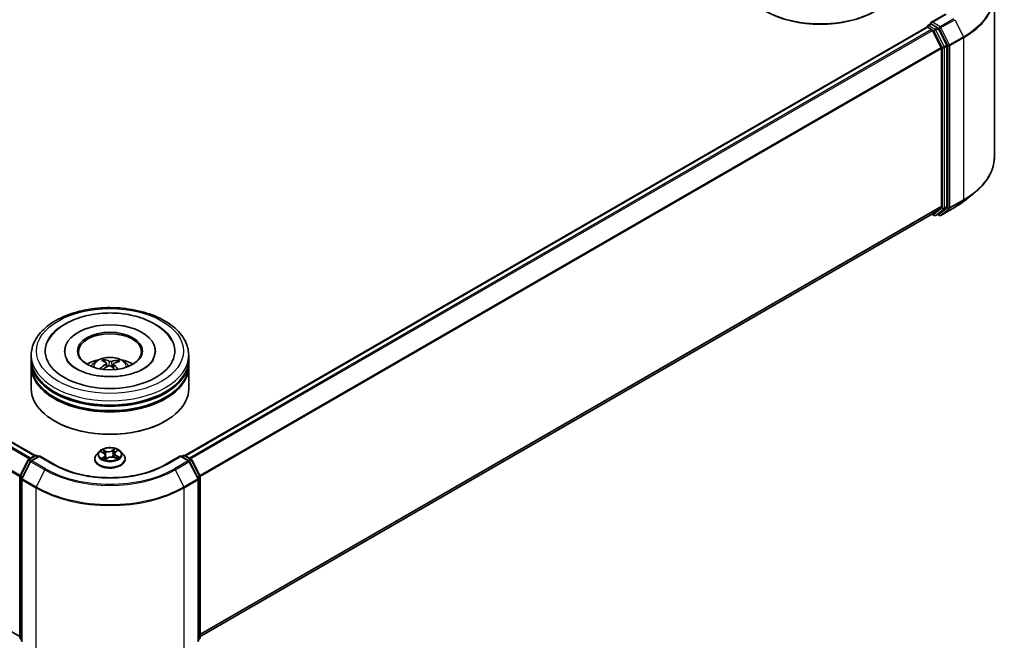
# Model space of a CAD drawing. Units: millimetres. Extents: x 0 to 7088, y 0 to 1264.
# Drawn here: x 74 to 95, y 98 to 111 of the extents above; entities that cross this region are included whole.
import ezdxf

# ---------------------------------------------------------------- set-up
doc = ezdxf.new("R2010")
doc.units = ezdxf.units.MM
doc.layers.add('Visible (ISO)', color=7, linetype='Continuous', lineweight=35)
doc.layers.add('Visible Narrow (ISO)', color=7, linetype='Continuous', lineweight=25)

msp = doc.modelspace()

# ---------------------------------------------------------------- linework, layer by layer
at = {"layer": 'Visible (ISO)'}
for p, q in [((44.51872, 118.6665), (74.36555, 101.43443)), ((44.40215, 114.7141), (74.0415, 97.60181)), ((94.67397, 111.18405), (94.67397, 107.75633)), ((93.63717, 110.7737), (93.3298, 110.59624)), ((77.53964, 101.43443), (93.24433, 110.50154)), ((93.25123, 110.50308), (93.25123, 110.50442)), ((93.26099, 110.49989), (93.34424, 110.45183)), ((93.2679, 110.53329), (93.32393, 110.56564)), ((93.46988, 110.48815), (93.33956, 110.56339)), ((93.66408, 110.12223), (93.48798, 110.46791)), ((93.54623, 110.07061), (93.36234, 110.43158)), ((93.55169, 110.05003), (93.55169, 106.71303)), ((93.66955, 106.70677), (93.66955, 110.10165)), ((94.03083, 106.81919), (94.24095, 106.98552)), ((77.86369, 97.60181), (93.3609, 106.54914)), ((93.35209, 106.54405), (93.39821, 106.51742)), ((93.36234, 106.55013), (93.54623, 106.69876)), ((93.43155, 106.51742), (93.48654, 106.54917)), ((93.50827, 106.51738), (93.46988, 106.53955)), ((93.48798, 106.55016), (93.66408, 106.6925)), ((93.54161, 106.51738), (93.83231, 106.68522)), ((74.99148, 103.64585), (74.99148, 103.62407)), ((76.9137, 103.64585), (76.9137, 103.62407)), ((74.28593, 103.46441), (74.28593, 103.55513)), ((74.28593, 103.34647), (74.28593, 103.43719)), ((75.84541, 103.41377), (75.83513, 103.45588)), ((75.87694, 103.38808), (75.88502, 103.31284)), ((76.11156, 103.43773), (76.10135, 103.40777)), ((77.61926, 103.46441), (77.61926, 103.55513)), ((77.61926, 103.34647), (77.61926, 103.43719)), ((74.28593, 102.8475), (74.28593, 103.31925)), ((76.02825, 103.37338), (76.01876, 103.28495)), ((77.61926, 102.8475), (77.61926, 103.31925)), ((74.78979, 102.15801), (74.77408, 102.16708)), ((77.11539, 102.15801), (77.1311, 102.16708)), ((75.72473, 101.51928), (75.66961, 101.45779)), ((75.76262, 101.51163), (75.8174, 101.48706)), ((76.06788, 101.50754), (76.10658, 101.53848)), ((76.18046, 101.51928), (76.23557, 101.45779)), ((74.04513, 100.99923), (74.22123, 101.34491)), ((74.2683, 101.30859), (74.08441, 100.94762)), ((74.23426, 101.35865), (74.36458, 101.43389)), ((74.45981, 101.42537), (74.28134, 101.32232)), ((74.39791, 101.43389), (74.43624, 101.41176)), ((74.45981, 101.41409), (74.45981, 101.42537)), ((74.76718, 101.24791), (74.45981, 101.42537)), ((75.63037, 101.35966), (75.63037, 101.36335)), ((75.85715, 101.4427), (75.86673, 101.35351)), ((75.86153, 101.34965), (75.90238, 101.38001)), ((76.03836, 101.39148), (76.09482, 101.36794)), ((76.04803, 101.4751), (76.03903, 101.39121)), ((76.27481, 101.35966), (76.27481, 101.36335)), ((77.44537, 101.42537), (77.13801, 101.24791)), ((77.44537, 101.42537), (77.44537, 101.41409)), ((77.62385, 101.32232), (77.44537, 101.42537)), ((77.46894, 101.41176), (77.50727, 101.43389)), ((77.54061, 101.43389), (77.67092, 101.35865)), ((77.82077, 100.94762), (77.63688, 101.30859)), ((77.68396, 101.34491), (77.86005, 100.99923)), ((74.0415, 97.58923), (74.0415, 100.9841)), ((74.08078, 100.93249), (74.08078, 97.50476)), ((77.8244, 97.50476), (77.8244, 100.93249)), ((77.86369, 100.9841), (77.86369, 97.58923)), ((74.08078, 97.54156), (74.05388, 97.5633)), ((77.85131, 97.5633), (77.8244, 97.54156))]:
    msp.add_line(p, q, dxfattribs=at)
for centre, start, end in [((93.28457, 110.50442), 120, 180), ((93.41488, 106.54629), 240, 300), ((93.52494, 106.54625), 240, 300), ((74.25093, 101.32978), 120, 153.004492), ((74.298, 101.29346), 120, 153.004492), ((74.38124, 101.40502), 60, 120), ((77.52394, 101.40502), 60, 120), ((77.60718, 101.29346), 26.995508, 60), ((77.65426, 101.32978), 26.995508, 60), ((74.07483, 100.9841), 153.004492, 180), ((74.11411, 100.93249), 153.004492, 180), ((77.79107, 100.93249), 0, 26.995508), ((77.83035, 100.9841), 0, 26.995508), ((74.07483, 97.58923), 180, 231.051724), ((77.83035, 97.58923), 308.948276, 0)]:
    msp.add_arc(centre, 0.03333, start, end, dxfattribs=at)
for centre, major_axis, ratio, start_param, end_param in [((90.9904, 111.52958), (1.66667, 0), 0.57735027, 3.14159265, 6.28318531), ((90.9904, 111.51143), (1.64444, 0), 0.57735027, 3.92699082, 5.49778714), ((93.26099, 110.47267), (-0.01667, 0.02887), 0.57735027, 5.49778714, 6.28318531), ((93.36313, 110.577), (-0.04714, 0), 0.57735027, 4.71238898, 6.28318531), ((93.33956, 110.59061), (-0.01667, -0.02887), 0.57735027, 5.49778714, 6.12363721), ((93.46988, 110.46094), (0.01667, -0.02887), 0.57735027, 1.48013644, 2.35619449), ((93.34424, 110.42461), (-0.01667, 0.02887), 0.57735027, 4.62172909, 5.49778714), ((93.52812, 110.06364), (-0.01667, 0.02887), 0.57735027, 3.92699082, 4.62172909), ((93.64598, 110.11526), (0.01667, -0.02887), 0.57735027, 0.78539816, 1.48013644), ((93.52812, 106.72664), (0.01667, -0.02887), 0.57735027, 0.09065989, 0.78539816), ((93.34424, 106.578), (0.01667, -0.02887), 0.57735027, 0, 0.09065989), ((93.46988, 106.57804), (0.01667, -0.02887), 0.57735027, 0, 0.09065989), ((93.64598, 106.72038), (0.01667, -0.02887), 0.57735027, 0.09065989, 0.78539816), ((75.95259, 103.64585), (1.37222, 0), 0.57735027, 2.28770637, 7.13707159), ((75.95259, 103.64585), (0.96111, 0), 0.57735027, 5.47106557, 10.23689769), ((75.95259, 103.62771), (-0.66667, 0), 0.57735027, 2.37272528, 7.05205268), ((75.95259, 103.43719), (1.66667, 0), 0.57735027, 3.12745005, 6.29732791), ((75.95259, 103.46441), (-1.66667, 0), 0.57735027, 0, 3.14159265), ((75.95259, 103.10152), (-0.66667, 0), 0.57735027, 5.07628371, 5.53058844), ((75.96523, 102.79939), (0.32333, -0.64562), 0.42289451, 2.49842838, 2.73741267), ((75.94095, 102.78824), (-0.27651, 0.66701), 0.58872321, 5.67643809, 5.91542239), ((75.96163, 102.78688), (-0.4078, -0.59587), 0.71188661, 3.62543206, 3.86441636), ((75.94231, 102.8009), (0.43753, 0.5744), 0.55937226, 0.51645297, 0.75543727), ((75.95259, 103.10152), (-0.66667, 0), 0.57735027, 3.89418952, 4.34849425), ((75.95259, 103.31925), (1.66667, 0), 0.57735027, 3.12745005, 6.29732791), ((75.95259, 103.34647), (-1.66667, 0), 0.57735027, 0, 3.14159265), ((75.96287, 102.78745), (-0.34596, -0.63378), 0.66001104, 4.01456652, 4.25355082), ((75.94355, 102.80147), (0.49171, 0.52876), 0.61124783, 1.0321747, 1.23822017), ((75.96424, 102.80011), (0.37383, -0.61775), 0.48808443, 2.06210131, 2.24277185), ((75.93996, 102.78896), (-0.22327, 0.68667), 0.52353329, 5.28667142, 5.50104522), ((75.95259, 103.43719), (-1.64444, 0), 0.57735027, 0.47828403, 2.66330862), ((75.95259, 102.8475), (1.66667, 0), 0.57735027, 3.14159265, 6.28318531), ((75.95259, 103.31925), (-1.64444, 0), 0.57735027, 0.47828403, 2.66330862), ((75.95259, 102.82935), (1.64444, 0), 0.57735027, 3.92699082, 5.49778714)]:
    msp.add_ellipse(centre, major_axis=major_axis, ratio=ratio, start_param=start_param, end_param=end_param, dxfattribs=at)
msp.add_ellipse((75.95259, 103.64585), major_axis=(-0.68889, 0), ratio=0.57735027, dxfattribs=at)
for points, knots in [([(93.32393, 110.56564), (93.32536, 110.56646), (93.32776, 110.5669), (93.33338, 110.56624), (93.33658, 110.56511), (93.33956, 110.56339)], [0.038953354, 0.038953354, 0.038953354, 0.038953354, 0.0503345484, 0.0503345484, 0.0617157428, 0.0617157428, 0.0617157428, 0.0617157428]), ([(94.67397, 107.75633), (94.67397, 107.70082), (94.6679, 107.6453), (94.64378, 107.53537), (94.62573, 107.48096), (94.57811, 107.3742), (94.54853, 107.32185), (94.47849, 107.22003), (94.43801, 107.17055), (94.34689, 107.07519), (94.29625, 107.0293), (94.24095, 106.98552)], [2.35619449, 2.35619449, 2.35619449, 2.35619449, 2.482221939, 2.482221939, 2.608249389, 2.608249389, 2.734276838, 2.734276838, 2.860304287, 2.860304287, 2.986331736, 2.986331736, 2.986331736, 2.986331736]), ([(93.83231, 106.68522), (93.84668, 106.69352), (93.86084, 106.70195), (93.88871, 106.71907), (93.90242, 106.72776), (93.92938, 106.74539), (93.94263, 106.75433), (93.96866, 106.77246), (93.98144, 106.78164), (94.0065, 106.80024), (94.01879, 106.80966), (94.03083, 106.81919)], [3.141592654, 3.141592654, 3.141592654, 3.141592654, 3.172644837, 3.172644837, 3.203697021, 3.203697021, 3.234749204, 3.234749204, 3.265801387, 3.265801387, 3.296853571, 3.296853571, 3.296853571, 3.296853571]), ([(74.28593, 103.55513), (74.28593, 103.65822), (74.31175, 103.76095), (74.41156, 103.95866), (74.48826, 104.05282), (74.6882, 104.22642), (74.8148, 104.30433), (75.10236, 104.43231), (75.26376, 104.48198), (75.60326, 104.54813), (75.78122, 104.56474), (76.13652, 104.56392), (76.3138, 104.54657), (76.6512, 104.47927), (76.81122, 104.42927), (77.09868, 104.2999), (77.22597, 104.22041), (77.43204, 104.03777), (77.51161, 103.93464), (77.59918, 103.73703), (77.61926, 103.64618), (77.61926, 103.55513)], [3.25229496, 3.25229496, 3.25229496, 3.25229496, 3.53590002, 3.53590002, 3.83909939, 3.83909939, 4.16636172, 4.16636172, 4.49763973, 4.49763973, 4.82710821, 4.82710821, 5.15572634, 5.15572634, 5.48523105, 5.48523105, 5.81652618, 5.81652618, 6.14340196, 6.14340196, 6.39388761, 6.39388761, 6.39388761, 6.39388761]), ([(74.63953, 103.85419), (74.66428, 103.90126), (74.69433, 103.94563), (74.79942, 104.07267), (74.88807, 104.14587), (75.10056, 104.27567), (75.22747, 104.32971), (75.50019, 104.40936), (75.64606, 104.4348), (75.94147, 104.45577), (76.0909, 104.45157), (76.38114, 104.41406), (76.52188, 104.38075), (76.78307, 104.2855), (76.90336, 104.22336), (77.10761, 104.07153), (77.19276, 103.98203), (77.25706, 103.87016), (77.26143, 103.86222), (77.26565, 103.85419)], [3.02763115, 3.02763115, 3.02763115, 3.02763115, 3.17849391, 3.17849391, 3.49014118, 3.49014118, 3.83541319, 3.83541319, 4.18140236, 4.18140236, 4.52390268, 4.52390268, 4.86705322, 4.86705322, 5.21413139, 5.21413139, 5.55408269, 5.55408269, 5.57980464, 5.57980464, 5.57980464, 5.57980464]), ([(76.84541, 103.4208), (76.8163, 103.38198), (76.77193, 103.33968), (76.65718, 103.26289), (76.58923, 103.22815), (76.43277, 103.1692), (76.34392, 103.14521), (76.15385, 103.11228), (76.05243, 103.10369), (75.84885, 103.10386), (75.74671, 103.11277), (75.55427, 103.14674), (75.46391, 103.17169), (75.30578, 103.23277), (75.23763, 103.26866), (75.12929, 103.34371), (75.08878, 103.38267), (75.04967, 103.43405), (75.0403, 103.44885), (75.03292, 103.46289)], [0, 0, 0, 0, 0.3031754, 0.3031754, 0.58395255, 0.58395255, 0.8706678, 0.8706678, 1.16362478, 1.16362478, 1.45884426, 1.45884426, 1.75171938, 1.75171938, 2.03813259, 2.03813259, 2.31885693, 2.31885693, 2.43821199, 2.43821199, 2.43821199, 2.43821199]), ([(75.55495, 103.32107), (75.56733, 103.34244), (75.58193, 103.3614), (75.6243, 103.40624), (75.65418, 103.4282), (75.72512, 103.46823), (75.76728, 103.48386), (75.8565, 103.50556), (75.90376, 103.511), (75.99778, 103.51124), (76.04453, 103.50615), (76.13562, 103.48481), (76.17998, 103.46854), (76.26087, 103.42236), (76.29815, 103.39306), (76.33642, 103.34313), (76.34365, 103.33244), (76.35023, 103.32107)], [5.70714778, 5.70714778, 5.70714778, 5.70714778, 5.88399266, 5.88399266, 6.18135006, 6.18135006, 6.55661001, 6.55661001, 6.9510349, 6.9510349, 7.34087126, 7.34087126, 7.73513906, 7.73513906, 8.10944494, 8.10944494, 8.20352402, 8.20352402, 8.20352402, 8.20352402]), ([(75.82411, 103.46918), (75.82515, 103.46897), (75.82635, 103.46846), (75.82852, 103.46704), (75.82985, 103.46581), (75.83188, 103.4633), (75.83294, 103.46159), (75.83425, 103.45878), (75.83477, 103.45727), (75.83513, 103.45588)], [0.0145600729, 0.0145600729, 0.0145600729, 0.0145600729, 0.0187226824, 0.0187226824, 0.0234298311, 0.0234298311, 0.0280690561, 0.0280690561, 0.0318102328, 0.0318102328, 0.0318102328, 0.0318102328]), ([(75.87024, 103.39802), (75.87289, 103.39624), (75.87498, 103.39394), (75.87716, 103.38884), (75.87726, 103.38602), (75.87575, 103.38068), (75.87404, 103.3778), (75.86958, 103.37315), (75.86724, 103.37129), (75.86465, 103.36965)], [0, 0, 0, 0, 0.0124997785, 0.0124997785, 0.0249995571, 0.0249995571, 0.0375236714, 0.0375236714, 0.0466766062, 0.0466766062, 0.0466766062, 0.0466766062]), ([(75.98685, 103.42579), (75.98308, 103.42466), (75.97852, 103.42378), (75.96895, 103.42294), (75.96393, 103.42297), (75.95478, 103.42378), (75.95005, 103.42462), (75.94281, 103.42673), (75.94003, 103.42782), (75.93771, 103.42901)], [0, 0, 0, 0, 0.0124997785, 0.0124997785, 0.0249995571, 0.0249995571, 0.0375236714, 0.0375236714, 0.0466766062, 0.0466766062, 0.0466766062, 0.0466766062]), ([(76.03494, 103.35847), (76.0323, 103.36104), (76.03021, 103.364), (76.02802, 103.36995), (76.02792, 103.37294), (76.02943, 103.37815), (76.03114, 103.38073), (76.03561, 103.38445), (76.03795, 103.38579), (76.04053, 103.38684)], [0, 0, 0, 0, 0.0124997785, 0.0124997785, 0.0249995571, 0.0249995571, 0.0375236714, 0.0375236714, 0.0466766062, 0.0466766062, 0.0466766062, 0.0466766062]), ([(76.11156, 103.43773), (76.11203, 103.43906), (76.11271, 103.4405), (76.11438, 103.44311), (76.11571, 103.44467), (76.11825, 103.44687), (76.1199, 103.44791), (76.12257, 103.44901), (76.12404, 103.44934), (76.12529, 103.4494)], [0.0427285001, 0.0427285001, 0.0427285001, 0.0427285001, 0.0464696768, 0.0464696768, 0.0511089018, 0.0511089018, 0.0558160505, 0.0558160505, 0.05997866, 0.05997866, 0.05997866, 0.05997866]), ([(76.87227, 103.46289), (76.86553, 103.45007), (76.85713, 103.43663), (76.84637, 103.42208), (76.84589, 103.42144), (76.84541, 103.4208)], [6.169223802, 6.169223802, 6.169223802, 6.169223802, 6.278180965, 6.278180965, 6.283185307, 6.283185307, 6.283185307, 6.283185307]), ([(75.74107, 103.27288), (75.74217, 103.2739), (75.74349, 103.27485), (75.74595, 103.27611), (75.74752, 103.27655), (75.74999, 103.27664), (75.75134, 103.27632), (75.75271, 103.27551), (75.7531, 103.27521), (75.75346, 103.27485)], [0.0145600729, 0.0145600729, 0.0145600729, 0.0145600729, 0.0187226824, 0.0187226824, 0.0234298311, 0.0234298311, 0.0280690561, 0.0280690561, 0.029938076, 0.029938076, 0.029938076, 0.029938076]), ([(75.76762, 103.26273), (75.76741, 103.26289), (75.7672, 103.26305), (75.76453, 103.26509), (75.76218, 103.26701), (75.75767, 103.2709), (75.75552, 103.27287), (75.75347, 103.27486)], [4.735313234, 4.735313234, 4.735313234, 4.735313234, 4.739981281, 4.739981281, 4.794588858, 4.794588858, 4.849196434, 4.849196434, 4.849196434, 4.849196434]), ([(75.91834, 103.3307), (75.92211, 103.33262), (75.92666, 103.33416), (75.93624, 103.33584), (75.94126, 103.33599), (75.9504, 103.33506), (75.95513, 103.33392), (75.96238, 103.33087), (75.96515, 103.32926), (75.96748, 103.32747)], [0, 0, 0, 0, 0.0124997785, 0.0124997785, 0.0249995571, 0.0249995571, 0.0375236714, 0.0375236714, 0.0466766062, 0.0466766062, 0.0466766062, 0.0466766062]), ([(76.18046, 101.51928), (76.16682, 101.53449), (76.14951, 101.54784), (76.10865, 101.57081), (76.08485, 101.58026), (76.03377, 101.59407), (76.00651, 101.59843), (75.95125, 101.60179), (75.92326, 101.6008), (75.86911, 101.59359), (75.84295, 101.58737), (75.79488, 101.57003), (75.77298, 101.5589), (75.74324, 101.53759), (75.73326, 101.5288), (75.72473, 101.51928)], [1.12056253, 1.12056253, 1.12056253, 1.12056253, 1.44157546, 1.44157546, 1.77600406, 1.77600406, 2.10908151, 2.10908151, 2.44039495, 2.44039495, 2.77213086, 2.77213086, 3.10610882, 3.10610882, 3.30702196, 3.30702196, 3.30702196, 3.30702196]), ([(76.06788, 101.50754), (76.06562, 101.50574), (76.06353, 101.50385), (76.05969, 101.49991), (76.05794, 101.49786), (76.05483, 101.49362), (76.05347, 101.49143), (76.05117, 101.48693), (76.05022, 101.48461), (76.04879, 101.47991), (76.04829, 101.47751), (76.04803, 101.4751)], [3.159045946, 3.159045946, 3.159045946, 3.159045946, 3.2717738, 3.2717738, 3.384501654, 3.384501654, 3.497229508, 3.497229508, 3.609957361, 3.609957361, 3.722685215, 3.722685215, 3.722685215, 3.722685215]), ([(75.66961, 101.45779), (75.66464, 101.45226), (75.66009, 101.44653), (75.65187, 101.43472), (75.64821, 101.42864), (75.64185, 101.41618), (75.63915, 101.40979), (75.6348, 101.3968), (75.63314, 101.39019), (75.63093, 101.37683), (75.63037, 101.37009), (75.63037, 101.36335)], [3.307021959, 3.307021959, 3.307021959, 3.307021959, 3.402535281, 3.402535281, 3.498048604, 3.498048604, 3.593561926, 3.593561926, 3.689075248, 3.689075248, 3.784588571, 3.784588571, 3.784588571, 3.784588571]), ([(75.63037, 101.35966), (75.63037, 101.33979), (75.6356, 101.31997), (75.65592, 101.28201), (75.67136, 101.26394), (75.71122, 101.23117), (75.73597, 101.2166), (75.79196, 101.19283), (75.82322, 101.18364), (75.88895, 101.17155), (75.9234, 101.16863), (75.99209, 101.16928), (76.02632, 101.17284), (76.09125, 101.18612), (76.12192, 101.19585), (76.1767, 101.22068), (76.20078, 101.23578), (76.23963, 101.27005), (76.25447, 101.28922), (76.27102, 101.3258), (76.27481, 101.34272), (76.27481, 101.35966)], [3.78458857, 3.78458857, 3.78458857, 3.78458857, 4.08429915, 4.08429915, 4.39671013, 4.39671013, 4.72120317, 4.72120317, 5.04693111, 5.04693111, 5.37168158, 5.37168158, 5.69603644, 5.69603644, 6.02087054, 6.02087054, 6.34666793, 6.34666793, 6.67058298, 6.67058298, 6.92618122, 6.92618122, 6.92618122, 6.92618122]), ([(75.81463, 101.37108), (75.81727, 101.36945), (75.82006, 101.36784), (75.82594, 101.36469), (75.82902, 101.36314), (75.83544, 101.36015), (75.83879, 101.35869), (75.84572, 101.3559), (75.8493, 101.35455), (75.85604, 101.35222), (75.85915, 101.35121), (75.86233, 101.35024)], [4.536776609, 4.536776609, 4.536776609, 4.536776609, 4.606305748, 4.606305748, 4.675834887, 4.675834887, 4.745364026, 4.745364026, 4.814893165, 4.814893165, 4.872086028, 4.872086028, 4.872086028, 4.872086028]), ([(75.85715, 101.4427), (75.85676, 101.44633), (75.85584, 101.44992), (75.853, 101.45687), (75.85109, 101.46022), (75.8464, 101.4666), (75.84363, 101.46963), (75.83731, 101.4753), (75.83378, 101.47795), (75.82605, 101.48283), (75.82186, 101.48506), (75.8174, 101.48706)], [0.704899273, 0.704899273, 0.704899273, 0.704899273, 0.874588025, 0.874588025, 1.044276777, 1.044276777, 1.21396553, 1.21396553, 1.383654282, 1.383654282, 1.553343034, 1.553343034, 1.553343034, 1.553343034]), ([(76.03836, 101.39148), (76.03009, 101.39493), (76.02097, 101.39761), (76.00182, 101.40126), (75.99179, 101.40222), (75.9717, 101.40235), (75.96164, 101.40152), (75.94236, 101.39812), (75.93315, 101.39556), (75.91637, 101.38889), (75.9088, 101.38478), (75.90238, 101.38001)], [1.58824962, 1.58824962, 1.58824962, 1.58824962, 1.89542757, 1.89542757, 2.20260552, 2.20260552, 2.50978346, 2.50978346, 2.81696141, 2.81696141, 3.12413936, 3.12413936, 3.12413936, 3.12413936]), ([(76.08923, 101.37027), (76.08988, 101.37066), (76.09052, 101.37105), (76.09381, 101.37311), (76.09633, 101.37479), (76.10102, 101.37817), (76.1032, 101.37986), (76.10723, 101.38323), (76.10908, 101.3849), (76.11245, 101.38818), (76.11396, 101.38979), (76.11532, 101.39135)], [6.162444108, 6.162444108, 6.162444108, 6.162444108, 6.179177662, 6.179177662, 6.249974002, 6.249974002, 6.320770342, 6.320770342, 6.391566682, 6.391566682, 6.462363022, 6.462363022, 6.462363022, 6.462363022]), ([(76.27481, 101.36335), (76.27481, 101.37009), (76.27426, 101.37683), (76.27204, 101.39019), (76.27038, 101.3968), (76.26603, 101.40979), (76.26333, 101.41618), (76.25697, 101.42864), (76.25331, 101.43472), (76.24509, 101.44653), (76.24054, 101.45226), (76.23557, 101.45779)], [0.642995917, 0.642995917, 0.642995917, 0.642995917, 0.73850924, 0.73850924, 0.834022562, 0.834022562, 0.929535884, 0.929535884, 1.025049207, 1.025049207, 1.120562529, 1.120562529, 1.120562529, 1.120562529]), ([(77.13801, 101.24791), (77.01474, 101.17674), (76.87135, 101.11652), (76.55859, 101.02452), (76.38929, 100.99274), (76.0417, 100.96095), (75.86348, 100.96095), (75.5159, 100.99274), (75.34659, 101.02452), (75.03384, 101.11652), (74.89044, 101.17674), (74.76718, 101.24791)], [1.57079633, 1.57079633, 1.57079633, 1.57079633, 1.88495559, 1.88495559, 2.19911486, 2.19911486, 2.51327412, 2.51327412, 2.82743339, 2.82743339, 3.14159265, 3.14159265, 3.14159265, 3.14159265])]:
    msp.add_open_spline(points, degree=3, knots=knots, dxfattribs=at)
at = {"layer": 'Visible Narrow (ISO)'}
for p, q in [((44.40071, 118.59654), (74.24594, 101.36539)), ((74.27253, 101.38074), (44.41881, 118.61679)), ((44.50205, 118.66485), (74.35577, 101.4288)), ((44.21135, 118.215), (74.04245, 100.99201)), ((74.05102, 101.01079), (44.21682, 118.23557)), ((74.0415, 97.60197), (44.40071, 114.71509)), ((93.36313, 110.60422), (93.65383, 110.77205)), ((93.81564, 110.67863), (93.52494, 110.51079)), ((77.54942, 101.4288), (93.26099, 110.49989)), ((93.28457, 110.53164), (93.33956, 110.56339)), ((93.41488, 110.4564), (93.28457, 110.53164)), ((93.52494, 110.51079), (93.36313, 110.60422)), ((93.46988, 110.48815), (93.41488, 110.4564)), ((93.43299, 110.43615), (93.48798, 110.46791)), ((93.46988, 110.48815), (93.50137, 110.46997)), ((93.50137, 110.46997), (93.68526, 110.109)), ((93.54305, 110.49055), (93.83375, 110.65838)), ((93.72694, 110.12958), (93.54305, 110.49055)), ((93.83375, 110.65838), (94.01764, 110.29741)), ((93.34424, 110.45183), (77.63266, 101.38074)), ((77.65925, 101.36539), (93.36234, 110.43158)), ((93.3618, 110.43261), (93.39131, 110.41558)), ((93.39131, 110.41558), (93.56741, 110.0699)), ((93.60909, 110.09047), (93.43299, 110.43615)), ((94.01764, 110.29741), (93.72694, 110.12958)), ((93.7324, 110.109), (94.0231, 110.27684)), ((94.0231, 110.27684), (94.0231, 106.84911)), ((93.54623, 110.07061), (77.85417, 101.01079)), ((77.86274, 100.99201), (93.55169, 110.05003)), ((93.56741, 110.0699), (93.56741, 106.67502)), ((93.66408, 110.12223), (93.60909, 110.09047)), ((93.61455, 110.0699), (93.66955, 110.10165)), ((93.61455, 106.67502), (93.61455, 110.0699)), ((93.68526, 110.109), (93.68526, 106.68128)), ((93.7324, 106.68128), (93.7324, 110.109)), ((93.55169, 106.71303), (77.86369, 97.65555)), ((93.72694, 106.66701), (94.01764, 106.83484)), ((94.0231, 106.84911), (93.7324, 106.68128)), ((93.83375, 106.68621), (94.01764, 106.83484)), ((77.86369, 97.64444), (93.54623, 106.69876)), ((93.36234, 106.55013), (77.86369, 97.60197)), ((93.39131, 106.53268), (93.3618, 106.54972)), ((93.56741, 106.67502), (93.39131, 106.53268)), ((93.43299, 106.51841), (93.60909, 106.66075)), ((93.48798, 106.55016), (93.43299, 106.51841)), ((93.50137, 106.53264), (93.47964, 106.54519)), ((93.68526, 106.68128), (93.50137, 106.53264)), ((93.83375, 106.68621), (93.54305, 106.51837)), ((93.54305, 106.51837), (93.72694, 106.66701)), ((93.60909, 106.66075), (93.66408, 106.6925)), ((93.66955, 106.70677), (93.61455, 106.67502)), ((75.93771, 103.42901), (75.93044, 103.33481)), ((75.98685, 103.42579), (75.99394, 103.30629)), ((75.86465, 103.36965), (75.86913, 103.3037)), ((76.03494, 103.35847), (76.02805, 103.27659)), ((75.74671, 101.51721), (75.81513, 101.48653)), ((75.86896, 101.52802), (75.79874, 101.5573)), ((75.82157, 101.5397), (75.86572, 101.52128)), ((75.86572, 101.52128), (75.861, 101.44218)), ((76.05263, 101.57832), (75.99949, 101.53882)), ((76.00386, 101.53272), (76.03727, 101.55755)), ((76.00386, 101.53272), (76.01023, 101.45453)), ((76.07135, 101.50774), (76.12207, 101.54828)), ((74.05672, 100.99107), (74.23282, 101.33675)), ((74.09601, 100.93945), (74.2799, 101.30043)), ((74.23282, 101.33675), (74.2719, 101.31419)), ((74.25093, 101.357), (74.38124, 101.43224)), ((74.29616, 101.33088), (74.25093, 101.357)), ((74.2799, 101.30043), (74.57059, 101.13259)), ((74.298, 101.32067), (74.45981, 101.41409)), ((74.5887, 101.15284), (74.298, 101.32067)), ((74.38124, 101.43224), (74.42648, 101.40612)), ((74.45981, 101.41409), (74.75051, 101.24626)), ((75.83384, 101.41117), (75.78312, 101.37063)), ((75.80644, 101.37967), (75.83833, 101.40516)), ((75.83833, 101.40516), (75.84234, 101.35726)), ((75.85255, 101.34059), (75.9057, 101.38009)), ((76.03622, 101.39089), (76.10645, 101.36161)), ((76.08666, 101.42571), (76.08334, 101.37272)), ((76.08666, 101.42571), (76.12967, 101.40643)), ((76.15847, 101.4017), (76.09006, 101.43238)), ((77.15467, 101.24626), (77.44537, 101.41409)), ((77.60718, 101.32067), (77.31648, 101.15284)), ((77.33459, 101.13259), (77.62529, 101.30043)), ((77.44537, 101.41409), (77.60718, 101.32067)), ((77.47871, 101.40612), (77.52394, 101.43224)), ((77.52394, 101.43224), (77.65426, 101.357)), ((77.65426, 101.357), (77.60902, 101.33088)), ((77.62529, 101.30043), (77.80918, 100.93945)), ((77.63328, 101.31419), (77.67236, 101.33675)), ((77.67236, 101.33675), (77.84846, 100.99107)), ((74.57059, 101.13259), (74.38671, 100.77162)), ((77.33459, 101.13259), (77.51848, 100.77162)), ((74.05126, 97.57562), (74.05126, 100.9705)), ((74.05126, 100.9705), (74.08588, 100.95051)), ((74.09523, 100.96884), (74.05672, 100.99107)), ((74.09054, 100.91888), (74.38124, 100.75104)), ((74.09054, 97.49115), (74.09054, 100.91888)), ((74.38671, 100.77162), (74.09601, 100.93945)), ((77.80918, 100.93945), (77.51848, 100.77162)), ((77.52394, 100.75104), (77.81464, 100.91888)), ((77.84846, 100.99107), (77.80996, 100.96884)), ((77.81464, 100.91888), (77.81464, 97.49115)), ((77.8193, 100.95051), (77.85392, 100.9705)), ((77.85392, 100.9705), (77.85392, 97.57562)), ((74.38124, 100.75104), (74.38124, 97.32332)), ((77.52394, 97.32332), (77.52394, 100.75104)), ((74.08078, 97.55858), (74.05126, 97.57562)), ((74.08078, 97.5419), (74.05672, 97.56135)), ((74.05672, 97.56135), (74.08078, 97.54746)), ((77.85392, 97.57562), (77.8244, 97.55858)), ((77.84846, 97.56135), (77.8244, 97.5419)), ((77.8244, 97.54746), (77.84846, 97.56135))]:
    msp.add_line(p, q, dxfattribs=at)
for centre, major_axis, ratio, start_param, end_param in [((92.45175, 111.20148), (2.2145, 0), 0.57735027, 5.49778714, 6.91332255), ((92.45175, 111.18405), (2.22222, 0), 0.57735027, 5.49778714, 6.28318531), ((93.28457, 110.50442), (-0.03333, 0), 0.57735027, 0, 0.07012361), ((93.28457, 110.50442), (0.01667, 0.02887), 0.57735027, 0.78539816, 2.06167901), ((93.28457, 110.50442), (-0.01667, 0.02887), 0.57735027, 5.49778714, 6.28318531), ((93.52494, 110.48358), (0.01667, 0.02887), 0.57735027, 0.78539816, 2.35619449), ((93.52494, 110.48358), (-0.0297, -0.01513), 0.07392213, 0.61742098, 2.18821731), ((93.52494, 110.48358), (-0.01667, 0.02887), 0.57735027, 4.62172909, 5.49778714), ((93.41488, 110.42918), (0.01667, 0.02887), 0.57735027, 0.78539816, 2.35619449), ((93.41488, 110.42918), (-0.0297, -0.01513), 0.07392213, 0.61742098, 2.18821731), ((93.41488, 110.42918), (-0.01667, 0.02887), 0.57735027, 4.62172909, 5.49778714), ((93.99953, 110.29044), (-0.01667, 0.02887), 0.57735027, 3.92699082, 4.62172909), ((93.59098, 110.0835), (0.0297, 0.01513), 0.07392213, 3.75901364, 5.32980996), ((93.59098, 110.0835), (-0.03333, 0), 0.57735027, 0.78539816, 2.35619449), ((93.59098, 110.0835), (-0.01667, 0.02887), 0.57735027, 3.92699082, 4.62172909), ((93.70883, 110.12261), (0.0297, 0.01513), 0.07392213, 3.75901364, 5.32980996), ((93.70883, 110.12261), (-0.03333, 0), 0.57735027, 0.78539816, 2.35619449), ((93.70883, 110.12261), (-0.01667, 0.02887), 0.57735027, 3.92699082, 4.62172909), ((92.45175, 107.75633), (2.22222, 0), 0.57735027, 5.49778714, 6.28318531), ((92.45175, 107.73891), (2.2145, 0), 0.57735027, 5.49778714, 5.65304806), ((92.45175, 107.4841), (-1.95444, 0), 0.57735027, 2.35619449, 2.51145541), ((93.99953, 106.86272), (0.01667, -0.02887), 0.57735027, 0.09065989, 0.78539816), ((93.41488, 106.54629), (-0.01667, -0.02887), 0.57735027, 5.49778714, 6.28318531), ((93.41488, 106.54629), (0.02095, -0.02592), 0.8131434, 4.58504495, 6.15584128), ((93.41488, 106.54629), (0.01667, -0.02887), 0.57735027, 0, 0.09065989), ((93.52494, 106.54625), (0.02095, -0.02592), 0.8131434, 4.58504495, 6.15584128), ((93.52494, 106.54625), (-0.01667, -0.02887), 0.57735027, 5.49778714, 6.28318531), ((93.52494, 106.54625), (0.01667, -0.02887), 0.57735027, 0, 0.09065989), ((93.59098, 106.68863), (0.03333, 0), 0.57735027, 3.92699082, 5.49778714), ((93.59098, 106.68863), (0.02095, -0.02592), 0.8131434, 4.58504495, 6.15584128), ((93.59098, 106.68863), (0.01667, -0.02887), 0.57735027, 0.09065989, 0.78539816), ((93.70883, 106.69489), (0.03333, 0), 0.57735027, 3.92699082, 5.49778714), ((93.70883, 106.69489), (0.02095, -0.02592), 0.8131434, 4.58504495, 6.15584128), ((93.70883, 106.69489), (0.01667, -0.02887), 0.57735027, 0.09065989, 0.78539816), ((93.81564, 106.71409), (0.01667, -0.02887), 0.57735027, 0, 0.09065989), ((75.95259, 103.55513), (-1.66667, 0), 0.57735027, 0, 3.14159265), ((75.95259, 103.31289), (-0.34098, 0), 0.57735027, 3.07614718, 6.34863078), ((75.95259, 103.34705), (-0.24748, 0), 0.57735027, 5.25823689, 5.51084225), ((75.95259, 103.34148), (0.23035, 0), 0.57735027, 2.10592252, 2.31896747), ((75.95259, 103.34148), (0.23035, 0), 0.57735027, 0.60787084, 0.809175), ((75.95259, 103.34705), (-0.24748, 0), 0.57735027, 3.68744057, 3.94004592), ((75.95259, 103.34705), (0.24748, 0), 0.57735027, 3.68744057, 3.74559182), ((75.95259, 101.4512), (-0.25657, 0), 0.57735027, 5.8056187, 9.90234457), ((75.95259, 101.45945), (-0.2289, 0), 0.57735027, 5.44950487, 5.83087391), ((75.95259, 101.43426), (0.17913, 0), 0.57735027, 2.31869656, 2.54096063), ((75.81833, 101.5375), (-0.00421, -0.00363), 0.11417587, 0.95069921, 2.34588138), ((75.83415, 101.50999), (-0.00526, -0.00178), 0.25606583, 3.96603257, 5.32145569), ((75.92454, 101.5683), (0.10044, 0), 0.57735027, 4.08684636, 5.6227361), ((75.86896, 101.52348), (-0.00214, -0.00513), 0.47808915, 3.85887788, 5.34240775), ((75.92454, 101.57244), (-0.09491, 0), 0.57735027, 0.9452537, 2.48114344), ((75.99949, 101.53428), (0.00331, -0.00446), 0.64480101, 0.80187847, 2.28540833), ((76.03039, 101.52623), (-0.00543, 0.00117), 0.19572644, 4.33320152, 5.68862465), ((75.95259, 101.43426), (0.17913, 0), 0.57735027, 0.8382506, 1.10770059), ((76.04164, 101.55598), (-0.00485, 0.00272), 0.24561591, 0.60245807, 1.99764024), ((76.14828, 101.47565), (-0.09491, 0), 0.57735027, 5.65764268, 7.19353242), ((75.95259, 101.45945), (-0.2289, 0), 0.57735027, 3.87870854, 4.26007758), ((76.07135, 101.5032), (-0.00347, 0.00434), 0.66188929, 5.40401576, 6.28318531), ((76.09426, 101.53322), (-0.00468, 0.003), 0.21290093, 2.19749858, 2.24653426), ((74.25093, 101.32978), (-0.0297, 0.01513), 0.07392213, 0, 0.95337534), ((74.25093, 101.32978), (0.01667, 0.02887), 0.57735027, 0.78539816, 1.66145621), ((74.25093, 101.32978), (-0.01667, 0.02887), 0.57735027, 5.49778714, 6.28318531), ((74.298, 101.29346), (-0.0297, 0.01513), 0.07392213, 0, 0.95337534), ((74.298, 101.29346), (0.01667, 0.02887), 0.57735027, 0.78539816, 1.66145621), ((74.298, 101.29346), (-0.01667, 0.02887), 0.57735027, 5.49778714, 6.28318531), ((74.38124, 101.40502), (-0.01667, 0.02887), 0.57735027, 5.49778714, 6.28318531), ((74.38124, 101.40502), (0.01667, 0.02887), 0.57735027, 0, 0.78539816), ((75.95259, 101.37324), (-0.31863, 0), 0.57735027, 5.8056187, 9.90234457), ((75.95259, 101.36335), (-0.32222, 0), 0.57735027, 0, 3.14159265), ((75.95259, 101.35966), (0.32222, 0), 0.57735027, 3.14159265, 6.28318531), ((75.95259, 101.45945), (0.2289, 0), 0.57735027, 3.87870854, 4.26007758), ((75.81092, 101.37819), (-0.00077, -0.0055), 0.84626186, 4.55995292, 5.95513509), ((75.81513, 101.48199), (0.00227, 0.00507), 0.50089751, 0, 0.73026392), ((75.7569, 101.44325), (0.09491, 0), 0.57735027, 5.65764268, 7.19353242), ((75.82492, 101.36789), (-0.00481, -0.00278), 0.76934298, 5.3142295, 5.61178488), ((75.83384, 101.40663), (0.00347, -0.00434), 0.66188929, 0.77889325, 2.26242311), ((75.7569, 101.43911), (0.10044, 0), 0.57735027, 5.65764268, 6.34508866), ((75.85776, 101.43998), (-0.00526, -0.00178), 0.25603625, 3.96602381, 4.71262029), ((75.95259, 101.31663), (-0.10764, 0), 0.57735027, 5.51281523, 5.63673092), ((75.9057, 101.37555), (-0.00331, 0.00446), 0.64480101, 5.42700099, 6.28318531), ((75.98065, 101.34647), (0.09491, 0), 0.57735027, 0.9452537, 2.48114344), ((76.0146, 101.45297), (-0.00543, 0.00117), 0.19568984, 4.33758373, 5.68862968), ((76.03622, 101.38636), (0.00214, 0.00513), 0.47808915, 0, 0.71728523), ((76.14828, 101.47151), (-0.10044, 0), 0.57735027, 6.22128195, 7.19353242), ((76.09006, 101.42784), (-0.00227, -0.00507), 0.50089751, 3.87185657, 5.35538644), ((75.95259, 101.45945), (0.2289, 0), 0.57735027, 5.44950487, 5.83087391), ((76.1084, 101.39136), (0.00467, -0.00301), 0.68582561, 0.2600325, 1.25895859), ((76.12628, 101.4043), (-0.00136, 0.00539), 0.70387089, 3.54066666, 4.93584883), ((77.52394, 101.40502), (-0.01667, 0.02887), 0.57735027, 5.49778714, 6.28318531), ((77.52394, 101.40502), (0.01667, 0.02887), 0.57735027, 0, 0.78539816), ((77.60718, 101.29346), (0.01667, 0.02887), 0.57735027, 0, 0.78539816), ((77.60718, 101.29346), (0.01667, -0.02887), 0.57735027, 1.48013644, 2.35619449), ((77.60718, 101.29346), (0.0297, 0.01513), 0.07392213, 5.32980996, 6.28318531), ((77.65426, 101.32978), (0.01667, 0.02887), 0.57735027, 0, 0.78539816), ((77.65426, 101.32978), (0.01667, -0.02887), 0.57735027, 1.48013644, 2.35619449), ((77.65426, 101.32978), (0.0297, 0.01513), 0.07392213, 5.32980996, 6.28318531), ((74.5887, 101.12562), (-0.01667, -0.02887), 0.57735027, 3.92699082, 4.80304887), ((75.95259, 101.93049), (1.95444, 0), 0.57735027, 3.92699082, 5.49778714), ((75.95259, 101.94028), (-1.92883, 0), 0.57735027, 0.78539816, 2.35619449), ((74.75051, 101.21904), (0.01667, 0.02887), 0.57735027, 0, 0.78539816), ((75.95259, 101.94028), (1.7, 0), 0.57735027, 3.92699082, 5.49778714), ((77.15467, 101.21904), (-0.01667, 0.02887), 0.57735027, 5.49778714, 6.28318531), ((77.31648, 101.12562), (0.01667, -0.02887), 0.57735027, 1.48013644, 2.35619449), ((74.07483, 100.9841), (-0.03333, 0), 0.57735027, 0, 0.78539816), ((74.07483, 100.9841), (-0.0297, 0.01513), 0.07392213, 0, 0.95337534), ((74.07483, 100.9841), (0.01667, 0.02887), 0.57735027, 1.66145621, 2.35619449), ((74.11411, 100.93249), (-0.03333, 0), 0.57735027, 0, 0.78539816), ((74.11411, 100.93249), (-0.0297, 0.01513), 0.07392213, 0, 0.95337534), ((74.11411, 100.93249), (0.01667, 0.02887), 0.57735027, 1.66145621, 2.35619449), ((77.79107, 100.93249), (0.0297, 0.01513), 0.07392213, 5.32980996, 6.28318531), ((77.79107, 100.93249), (0.01667, -0.02887), 0.57735027, 0.78539816, 1.48013644), ((77.79107, 100.93249), (0.03333, 0), 0.57735027, 5.49778714, 6.28318531), ((77.83035, 100.9841), (0.0297, 0.01513), 0.07392213, 5.32980996, 6.28318531), ((77.83035, 100.9841), (0.01667, -0.02887), 0.57735027, 0.78539816, 1.48013644), ((77.83035, 100.9841), (0.03333, 0), 0.57735027, 5.49778714, 6.28318531), ((74.40481, 100.76465), (0.01667, 0.02887), 0.57735027, 1.66145621, 2.35619449), ((75.95259, 101.65826), (2.22222, 0), 0.57735027, 3.92699082, 5.49778714), ((75.95259, 101.67568), (-2.2145, 0), 0.57735027, 0.78539816, 2.35619449), ((77.50037, 100.76465), (-0.01667, 0.02887), 0.57735027, 3.92699082, 4.62172909), ((74.07483, 97.58923), (-0.03333, 0), 0.57735027, 0, 0.78539816), ((74.07483, 97.58923), (-0.01667, -0.02887), 0.57735027, 5.49778714, 6.19252542), ((74.07483, 97.58923), (-0.02095, -0.02592), 0.8131434, 0, 0.12734403), ((77.83035, 97.58923), (0.01667, -0.02887), 0.57735027, 0.09065989, 0.78539816), ((77.83035, 97.58923), (0.02095, -0.02592), 0.8131434, 6.15584128, 6.28318531), ((77.83035, 97.58923), (0.03333, 0), 0.57735027, 5.49778714, 6.28318531)]:
    msp.add_ellipse(centre, major_axis=major_axis, ratio=ratio, start_param=start_param, end_param=end_param, dxfattribs=at)
for centre, major_axis in [((75.95259, 103.64585), (-1.55556, 0)), ((75.95259, 101.45945), (0.23794, 0))]:
    msp.add_ellipse(centre, major_axis=major_axis, ratio=0.57735027, dxfattribs=at)
for points, knots in [([(75.77331, 101.50683), (75.77278, 101.50727), (75.77224, 101.5077), (75.76909, 101.51001), (75.76627, 101.51157), (75.76073, 101.51396), (75.75804, 101.51487), (75.75246, 101.51633), (75.74958, 101.51686), (75.74671, 101.51721)], [0.0038936571, 0.0038936571, 0.0038936571, 0.0038936571, 0.0059340385, 0.0059340385, 0.0154285, 0.0154285, 0.0237449879, 0.0237449879, 0.0323943032, 0.0323943032, 0.0323943032, 0.0323943032]), ([(75.74671, 101.51721), (75.74942, 101.51648), (75.75215, 101.51565), (75.75746, 101.5138), (75.76004, 101.51279), (75.76257, 101.51165), (75.76259, 101.51164), (75.76262, 101.51163)], [-0.0323943032, -0.0323943032, -0.0323943032, -0.0323943032, -0.0237449879, -0.0237449879, -0.0154285, -0.0154285, -0.0153360082, -0.0153360082, -0.0153360082, -0.0153360082]), ([(75.82157, 101.5397), (75.81951, 101.54131), (75.81747, 101.54297), (75.81225, 101.54723), (75.80913, 101.54976), (75.80357, 101.55398), (75.80114, 101.55572), (75.79874, 101.5573)], [-0.0320559737, -0.0320559737, -0.0320559737, -0.0320559737, -0.0236501899, -0.0236501899, -0.0102009359, -0.0102009359, 0.0003383294, 0.0003383294, 0.0003383294, 0.0003383294]), ([(75.79874, 101.5573), (75.80043, 101.55549), (75.80214, 101.55339), (75.80615, 101.54814), (75.80847, 101.54488), (75.81265, 101.53932), (75.81436, 101.53712), (75.81623, 101.535)], [-0.0003383294, -0.0003383294, -0.0003383294, -0.0003383294, 0.0102009359, 0.0102009359, 0.0236501899, 0.0236501899, 0.0320559737, 0.0320559737, 0.0320559737, 0.0320559737]), ([(75.81623, 101.535), (75.81941, 101.53138), (75.82228, 101.52741), (75.82721, 101.51901), (75.82924, 101.51457), (75.83077, 101.51008)], [-0.0289828459, -0.0289828459, -0.0289828459, -0.0289828459, -0.0145850634, -0.0145850634, 0, 0, 0, 0]), ([(75.83739, 101.51218), (75.83572, 101.51713), (75.8335, 101.52202), (75.82815, 101.5313), (75.82503, 101.53568), (75.82157, 101.5397)], [0, 0, 0, 0, 0.0145850634, 0.0145850634, 0.0289828459, 0.0289828459, 0.0289828459, 0.0289828459]), ([(75.83077, 101.51008), (75.8347, 101.49841), (75.83864, 101.48674), (75.84337, 101.47273), (75.84416, 101.47037), (75.84496, 101.46802)], [-0.0687798542, -0.0687798542, -0.0687798542, -0.0687798542, -0.0343899271, -0.0343899271, -0.0274550989, -0.0274550989, -0.0274550989, -0.0274550989]), ([(75.861, 101.44218), (75.85706, 101.45385), (75.85313, 101.46551), (75.84526, 101.48885), (75.84132, 101.50051), (75.83739, 101.51218)], [0, 0, 0, 0, 0.0343899271, 0.0343899271, 0.0687798542, 0.0687798542, 0.0687798542, 0.0687798542]), ([(76.02602, 101.52779), (76.02339, 101.51558), (76.02076, 101.50337), (76.01549, 101.47895), (76.01286, 101.46674), (76.01023, 101.45453)], [0, 0, 0, 0, 0.0343899271, 0.0343899271, 0.0687798542, 0.0687798542, 0.0687798542, 0.0687798542]), ([(76.0168, 101.45353), (76.01944, 101.46574), (76.02207, 101.47795), (76.02734, 101.50236), (76.02998, 101.51457), (76.03261, 101.52678)], [-0.0687798542, -0.0687798542, -0.0687798542, -0.0687798542, -0.0343899271, -0.0343899271, 0, 0, 0, 0]), ([(76.03727, 101.55755), (76.03472, 101.55301), (76.03246, 101.54815), (76.02866, 101.53811), (76.02713, 101.53294), (76.02602, 101.52779)], [0, 0, 0, 0, 0.014491423, 0.014491423, 0.0289828459, 0.0289828459, 0.0289828459, 0.0289828459]), ([(76.03261, 101.52678), (76.03363, 101.53146), (76.03504, 101.53616), (76.03856, 101.54526), (76.04067, 101.54967), (76.04304, 101.55378)], [-0.0289828459, -0.0289828459, -0.0289828459, -0.0289828459, -0.014491423, -0.014491423, 0, 0, 0, 0]), ([(76.05263, 101.57832), (76.05137, 101.57675), (76.0501, 101.57508), (76.04756, 101.57163), (76.0463, 101.56986), (76.04353, 101.56596), (76.04201, 101.56381), (76.03939, 101.56027), (76.03835, 101.5589), (76.03727, 101.55755)], [-0.0323943032, -0.0323943032, -0.0323943032, -0.0323943032, -0.0237449879, -0.0237449879, -0.0154285, -0.0154285, -0.0059340385, -0.0059340385, 0, 0, 0, 0]), ([(76.04304, 101.55378), (76.04401, 101.55546), (76.04485, 101.55717), (76.04682, 101.56155), (76.0478, 101.56417), (76.04944, 101.56882), (76.05011, 101.57089), (76.05141, 101.57482), (76.05202, 101.57666), (76.05263, 101.57832)], [0, 0, 0, 0, 0.0059340385, 0.0059340385, 0.0154285, 0.0154285, 0.0237449879, 0.0237449879, 0.0323943032, 0.0323943032, 0.0323943032, 0.0323943032]), ([(76.12207, 101.54828), (76.11893, 101.5473), (76.11576, 101.54605), (76.10878, 101.54251), (76.10506, 101.54006), (76.09979, 101.53513), (76.09795, 101.533), (76.09649, 101.53066)], [-0.0003383294, -0.0003383294, -0.0003383294, -0.0003383294, 0.0102009359, 0.0102009359, 0.0236501899, 0.0236501899, 0.0320559737, 0.0320559737, 0.0320559737, 0.0320559737]), ([(76.10658, 101.53848), (76.10891, 101.54034), (76.11136, 101.54205), (76.11657, 101.54535), (76.11933, 101.54689), (76.12207, 101.54828)], [-0.0200035857, -0.0200035857, -0.0200035857, -0.0200035857, -0.0102009359, -0.0102009359, 0.0003383294, 0.0003383294, 0.0003383294, 0.0003383294]), ([(75.80644, 101.37967), (75.80486, 101.37918), (75.80306, 101.37863), (75.79809, 101.377), (75.79476, 101.37581), (75.78862, 101.37327), (75.78585, 101.37201), (75.78312, 101.37063)], [-0.0320559737, -0.0320559737, -0.0320559737, -0.0320559737, -0.0236501899, -0.0236501899, -0.0102009359, -0.0102009359, 0.0003383294, 0.0003383294, 0.0003383294, 0.0003383294]), ([(75.78312, 101.37063), (75.78625, 101.3716), (75.78943, 101.37232), (75.7964, 101.37342), (75.80012, 101.37364), (75.8054, 101.37354), (75.80723, 101.37339), (75.8087, 101.37319)], [-0.0003383294, -0.0003383294, -0.0003383294, -0.0003383294, 0.0102009359, 0.0102009359, 0.0236501899, 0.0236501899, 0.0320559737, 0.0320559737, 0.0320559737, 0.0320559737]), ([(75.82043, 101.36937), (75.8187, 101.37235), (75.81661, 101.37476), (75.81188, 101.37821), (75.80925, 101.37928), (75.80644, 101.37967)], [0, 0, 0, 0, 0.0145850634, 0.0145850634, 0.0289828459, 0.0289828459, 0.0289828459, 0.0289828459]), ([(75.86211, 101.35008), (75.86116, 101.35018), (75.86032, 101.35013), (75.85836, 101.34966), (75.85738, 101.34902), (75.85575, 101.34728), (75.85507, 101.34624), (75.85378, 101.34373), (75.85316, 101.34224), (75.85255, 101.34059)], [0.0000786739, 0.0000786739, 0.0000786739, 0.0000786739, 0.0059340385, 0.0059340385, 0.0154285, 0.0154285, 0.0237449879, 0.0237449879, 0.0323943032, 0.0323943032, 0.0323943032, 0.0323943032]), ([(75.85255, 101.34059), (75.85381, 101.34215), (75.85509, 101.34363), (75.85762, 101.34631), (75.85888, 101.34751), (75.86062, 101.34895), (75.86107, 101.34931), (75.86153, 101.34965)], [-0.0323943032, -0.0323943032, -0.0323943032, -0.0323943032, -0.0237449879, -0.0237449879, -0.0154285, -0.0154285, -0.0125532106, -0.0125532106, -0.0125532106, -0.0125532106]), ([(75.85878, 101.4275), (75.86322, 101.4152), (75.86803, 101.40311), (75.87689, 101.38303), (75.88073, 101.37491), (75.88484, 101.36697)], [-0.08580775, -0.08580775, -0.08580775, -0.08580775, -0.0491206273, -0.0491206273, -0.0235493971, -0.0235493971, -0.0235493971, -0.0235493971]), ([(75.88923, 101.37023), (75.88553, 101.3779), (75.88206, 101.38572), (75.87219, 101.40943), (75.8663, 101.42565), (75.861, 101.44218)], [0.0244470733, 0.0244470733, 0.0244470733, 0.0244470733, 0.0491206273, 0.0491206273, 0.0982412545, 0.0982412545, 0.0982412545, 0.0982412545]), ([(76.01023, 101.45453), (76.00671, 101.43727), (76.00247, 101.42022), (75.99723, 101.40282), (75.99703, 101.40216), (75.99683, 101.40151)], [0, 0, 0, 0, 0.0491206273, 0.0491206273, 0.0510395983, 0.0510395983, 0.0510395983, 0.0510395983]), ([(76.0027, 101.40084), (76.00282, 101.40123), (76.00295, 101.40163), (76.00851, 101.41889), (76.01304, 101.43609), (76.0168, 101.45353)], [-0.0502721723, -0.0502721723, -0.0502721723, -0.0502721723, -0.0491206273, -0.0491206273, 0, 0, 0, 0]), ([(76.10645, 101.36161), (76.10475, 101.36342), (76.10304, 101.36498), (76.09903, 101.36779), (76.09672, 101.36882), (76.09336, 101.36925), (76.09255, 101.36928), (76.09171, 101.36923)], [-0.0003383294, -0.0003383294, -0.0003383294, -0.0003383294, 0.0102009359, 0.0102009359, 0.0236501899, 0.0236501899, 0.0277480619, 0.0277480619, 0.0277480619, 0.0277480619]), ([(76.09483, 101.36794), (76.09628, 101.36733), (76.09773, 101.36665), (76.10162, 101.36464), (76.10404, 101.36319), (76.10645, 101.36161)], [-0.0164296054, -0.0164296054, -0.0164296054, -0.0164296054, -0.0102009359, -0.0102009359, 0.0003383294, 0.0003383294, 0.0003383294, 0.0003383294]), ([(76.12967, 101.40643), (76.12597, 101.40549), (76.12256, 101.40391), (76.11652, 101.39955), (76.11391, 101.39677), (76.1118, 101.39348)], [0, 0, 0, 0, 0.014491423, 0.014491423, 0.0289828459, 0.0289828459, 0.0289828459, 0.0289828459]), ([(76.11532, 101.39135), (76.11669, 101.39293), (76.11821, 101.39433), (76.12259, 101.39748), (76.12567, 101.39889), (76.129, 101.39971)], [-0.0232905427, -0.0232905427, -0.0232905427, -0.0232905427, -0.014491423, -0.014491423, 0, 0, 0, 0]), ([(76.129, 101.39971), (76.13037, 101.40004), (76.13189, 101.40039), (76.13609, 101.4012), (76.13891, 101.40163), (76.14445, 101.40214), (76.14714, 101.40226), (76.15272, 101.40222), (76.15561, 101.40205), (76.15847, 101.4017)], [0, 0, 0, 0, 0.0059340385, 0.0059340385, 0.0154285, 0.0154285, 0.0237449879, 0.0237449879, 0.0323943032, 0.0323943032, 0.0323943032, 0.0323943032]), ([(76.15847, 101.4017), (76.15576, 101.40242), (76.15303, 101.40306), (76.14772, 101.40414), (76.14515, 101.40458), (76.13979, 101.40538), (76.13701, 101.40571), (76.13273, 101.40615), (76.13115, 101.40629), (76.12967, 101.40643)], [-0.0323943032, -0.0323943032, -0.0323943032, -0.0323943032, -0.0237449879, -0.0237449879, -0.0154285, -0.0154285, -0.0059340385, -0.0059340385, 0, 0, 0, 0])]:
    msp.add_open_spline(points, degree=3, knots=knots, dxfattribs=at)
for points in [[(76.09649, 101.53066), (76.09638, 101.53049), (76.09628, 101.53033), (76.09618, 101.53016)], [(75.8087, 101.37319), (75.8108, 101.37292), (75.8128, 101.37221), (75.81463, 101.37108)], [(75.82187, 101.36687), (75.82139, 101.3677), (75.82091, 101.36853), (75.82043, 101.36937)], [(76.1118, 101.39348), (76.10884, 101.38888), (76.10588, 101.38428), (76.10292, 101.37968)]]:
    msp.add_open_spline(points, degree=3, dxfattribs=at)

doc.saveas('drawing.dxf')
